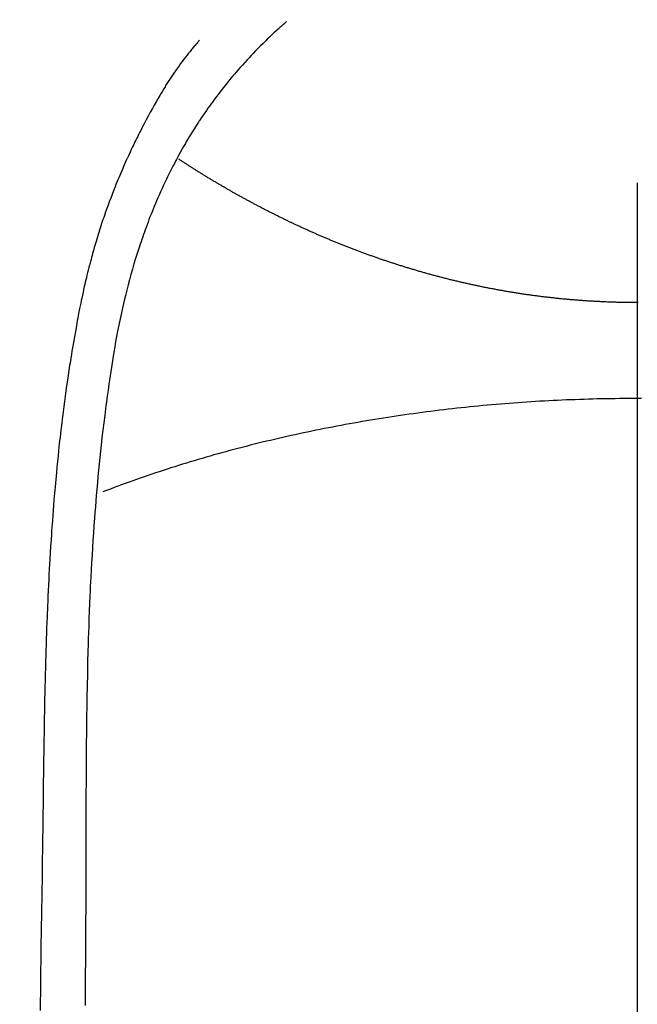
# Model space of a CAD drawing. Extents: x 163 to 26285, y 210 to 8610.
# Drawn here: x 16190 to 16203, y 7400 to 7422 of the extents above; entities that cross this region are included whole.
import ezdxf

# ---------------------------------------------------------------- set-up
doc = ezdxf.new("R2010")
doc.units = 0
doc.header["$LTSCALE"] = 50
doc.header["$MEASUREMENT"] = 0
doc.linetypes.add('CENTER2', pattern=[1.125, 0.75, -0.125, 0.125, -0.125])
doc.layers.get('0').update_dxf_attribs({"linetype": 'CONTINUOUS'})
doc.layers.add('150-機器', color=8, linetype='CONTINUOUS')
doc.layers.add('160-文字', color=254, linetype='CONTINUOUS')
doc.styles.add('KH001', font='txt')
doc.dimstyles.new('KH1xx030', dxfattribs={"dimscale": 30, "dimtxt": 2, "dimasz": 0.6, "dimexe": 0.3, "dimexo": 1.2, "dimgap": 0.5, "dimtad": 3, "dimdec": 1, "dimdsep": 46, "dimlunit": 6, "dimtxsty": 'KH001', "dimblk": 'DOT', "dimcen": 1, "dimdle": 1, "dimclrd": 256, "dimclre": 256, "dimclrt": 256, "dimadec": 0, "dimazin": 0, "dimtfac": 1, "dimtdec": 1, "dimtix": 1, "dimtmove": 2, "dimatfit": 3, "dimldrblk": 'CLOSEDBLANK', "dimfxl": 1, "dimtolj": 1, "dimtzin": 0, "dimlwd": -1, "dimlwe": -1, "dimarcsym": 0})

# ---------------------------------------------------------------- blocks, each defined once
blk = doc.blocks.new('_ClosedBlank')
at = {"color": 0, "linetype": 'ByBlock', "lineweight": -2}
for p, q in [((-1, 0.1667), (0, 0)), ((-1, 0.1667), (-1, -0.1667)), ((0, 0), (-1, -0.1667))]:
    blk.add_line(p, q, dxfattribs=at)
blk = doc.blocks.new('_Dot')
at = {"color": 0, "linetype": 'ByBlock', "lineweight": -2}
blk.add_line((-0.5, 0), (-1, 0), dxfattribs=at)
at = {"color": 0, "linetype": 'ByBlock', "const_width": 0.5}
blk.add_lwpolyline([(-0.25, 0, 1), (0.25, 0, 1)], format="xyb", close=True, dxfattribs=at)

msp = doc.modelspace()

# ---------------------------------------------------------------- linework, layer by layer
at = {"layer": '150-機器', "color": 161, "linetype": 'CENTER2'}
msp.add_line((16203.205, 7586.861), (16203.205, 7095.419), dxfattribs=at)
at = {"layer": '150-機器', "color": 13, "linetype": 'Continuous'}
for points in [[(16195.537, 7421.637), (16195.522, 7421.624), (16195.506, 7421.61), (16195.491, 7421.596), (16195.475, 7421.582), (16195.455, 7421.565), (16195.435, 7421.547), (16195.415, 7421.529), (16195.395, 7421.512), (16195.35, 7421.471), (16195.305, 7421.429), (16195.26, 7421.388), (16195.216, 7421.346), (16195.182, 7421.314), (16195.148, 7421.282), (16195.114, 7421.249), (16195.08, 7421.216), (16195.023, 7421.16), (16194.965, 7421.103), (16194.908, 7421.045), (16194.852, 7420.987), (16194.807, 7420.94), (16194.762, 7420.893), (16194.717, 7420.845), (16194.672, 7420.797), (16194.621, 7420.742), (16194.57, 7420.686), (16194.52, 7420.629), (16194.47, 7420.572), (16194.434, 7420.53), (16194.398, 7420.488), (16194.363, 7420.446), (16194.327, 7420.404), (16194.27, 7420.335), (16194.214, 7420.265), (16194.158, 7420.196), (16194.103, 7420.125), (16194.055, 7420.063), (16194.008, 7420.001), (16193.962, 7419.939), (16193.915, 7419.876), (16193.883, 7419.831), (16193.85, 7419.786), (16193.818, 7419.74), (16193.786, 7419.694), (16193.749, 7419.641), (16193.713, 7419.588), (16193.676, 7419.534), (16193.64, 7419.481), (16193.633, 7419.47), (16193.626, 7419.46), (16193.618, 7419.449), (16193.611, 7419.438), (16193.566, 7419.369), (16193.521, 7419.298), (16193.477, 7419.228), (16193.434, 7419.157), (16193.406, 7419.111), (16193.378, 7419.064), (16193.35, 7419.018), (16193.323, 7418.971), (16193.284, 7418.905), (16193.246, 7418.838), (16193.208, 7418.771), (16193.171, 7418.703), (16193.157, 7418.676), (16193.142, 7418.649), (16193.128, 7418.622), (16193.114, 7418.594), (16193.082, 7418.534), (16193.051, 7418.474), (16193.02, 7418.414), (16192.989, 7418.354), (16192.961, 7418.298), (16192.934, 7418.242), (16192.907, 7418.186), (16192.88, 7418.13), (16192.847, 7418.058), (16192.813, 7417.986), (16192.781, 7417.914), (16192.749, 7417.841), (16192.721, 7417.779), (16192.695, 7417.716), (16192.668, 7417.654), (16192.642, 7417.591), (16192.618, 7417.534), (16192.595, 7417.476), (16192.572, 7417.419), (16192.549, 7417.362), (16192.527, 7417.305), (16192.506, 7417.248), (16192.484, 7417.191), (16192.463, 7417.134), (16192.444, 7417.082), (16192.426, 7417.029), (16192.407, 7416.976), (16192.389, 7416.924), (16192.371, 7416.871), (16192.353, 7416.819), (16192.335, 7416.767), (16192.318, 7416.714), (16192.296, 7416.649), (16192.275, 7416.583), (16192.254, 7416.517), (16192.234, 7416.451), (16192.199, 7416.335), (16192.165, 7416.22), (16192.132, 7416.104), (16192.1, 7415.987), (16192.07, 7415.873), (16192.041, 7415.759), (16192.012, 7415.645), (16191.985, 7415.53), (16191.946, 7415.364), (16191.909, 7415.197), (16191.874, 7415.029), (16191.841, 7414.861), (16191.819, 7414.747), (16191.798, 7414.634), (16191.778, 7414.52), (16191.758, 7414.405), (16191.735, 7414.262), (16191.712, 7414.119), (16191.69, 7413.976), (16191.669, 7413.833), (16191.649, 7413.702), (16191.631, 7413.571), (16191.612, 7413.44), (16191.595, 7413.308), (16191.585, 7413.236), (16191.576, 7413.163), (16191.567, 7413.091), (16191.558, 7413.018), (16191.538, 7412.856), (16191.518, 7412.695), (16191.499, 7412.533), (16191.481, 7412.371), (16191.466, 7412.234), (16191.452, 7412.097), (16191.438, 7411.96), (16191.424, 7411.823), (16191.411, 7411.685), (16191.398, 7411.546), (16191.386, 7411.407), (16191.374, 7411.269), (16191.364, 7411.144), (16191.354, 7411.02), (16191.345, 7410.895), (16191.336, 7410.771), (16191.324, 7410.609), (16191.312, 7410.448), (16191.301, 7410.286), (16191.291, 7410.125), (16191.281, 7409.963), (16191.272, 7409.801), (16191.263, 7409.639), (16191.255, 7409.477), (16191.25, 7409.376), (16191.244, 7409.274), (16191.24, 7409.172), (16191.235, 7409.071), (16191.228, 7408.902), (16191.221, 7408.734), (16191.215, 7408.566), (16191.209, 7408.398), (16191.204, 7408.266), (16191.2, 7408.134), (16191.196, 7408.002), (16191.192, 7407.87), (16191.185, 7407.613), (16191.179, 7407.357), (16191.174, 7407.101), (16191.169, 7406.844), (16191.166, 7406.64), (16191.162, 7406.436), (16191.16, 7406.232), (16191.157, 7406.028), (16191.156, 7405.876), (16191.154, 7405.724), (16191.153, 7405.573), (16191.152, 7405.421), (16191.151, 7405.202), (16191.15, 7404.982), (16191.149, 7404.762), (16191.148, 7404.543), (16191.148, 7404.423), (16191.147, 7404.304), (16191.147, 7404.185), (16191.146, 7404.066), (16191.146, 7403.968), (16191.146, 7403.869), (16191.146, 7403.771), (16191.146, 7403.673), (16191.146, 7403.544), (16191.146, 7403.415), (16191.146, 7403.285), (16191.145, 7403.156), (16191.145, 7402.964), (16191.144, 7402.773), (16191.143, 7402.581), (16191.143, 7402.389), (16191.143, 7402.347), (16191.143, 7402.304), (16191.143, 7402.262), (16191.143, 7402.22), (16191.142, 7401.953), (16191.141, 7401.686), (16191.139, 7401.419), (16191.136, 7401.152), (16191.135, 7401.007), (16191.134, 7400.862), (16191.133, 7400.718), (16191.132, 7400.573), (16191.132, 7400.417), (16191.132, 7400.262), (16191.131, 7400.106)], [(16193.634, 7421.232), (16193.623, 7421.22), (16193.612, 7421.207), (16193.6, 7421.194), (16193.589, 7421.181), (16193.571, 7421.16), (16193.553, 7421.138), (16193.535, 7421.116), (16193.516, 7421.095), (16193.502, 7421.077), (16193.488, 7421.06), (16193.474, 7421.043), (16193.46, 7421.026), (16193.426, 7420.985), (16193.393, 7420.943), (16193.36, 7420.901), (16193.327, 7420.859), (16193.291, 7420.812), (16193.255, 7420.765), (16193.219, 7420.718), (16193.184, 7420.67), (16193.12, 7420.579), (16193.057, 7420.488), (16192.996, 7420.395), (16192.935, 7420.302), (16192.921, 7420.279), (16192.906, 7420.257), (16192.892, 7420.235), (16192.878, 7420.212), (16192.849, 7420.164), (16192.821, 7420.117), (16192.792, 7420.069), (16192.764, 7420.021), (16192.723, 7419.949), (16192.683, 7419.878), (16192.642, 7419.807), (16192.602, 7419.735), (16192.556, 7419.652), (16192.51, 7419.568), (16192.465, 7419.484), (16192.42, 7419.399), (16192.395, 7419.351), (16192.371, 7419.304), (16192.346, 7419.256), (16192.322, 7419.208), (16192.301, 7419.166), (16192.28, 7419.124), (16192.259, 7419.082), (16192.238, 7419.04), (16192.22, 7419.004), (16192.203, 7418.968), (16192.185, 7418.932), (16192.168, 7418.895), (16192.14, 7418.836), (16192.113, 7418.777), (16192.086, 7418.717), (16192.058, 7418.658), (16192.053, 7418.647), (16192.048, 7418.637), (16192.043, 7418.626), (16192.038, 7418.615), (16192.016, 7418.567), (16191.994, 7418.518), (16191.973, 7418.469), (16191.952, 7418.42), (16191.93, 7418.37), (16191.909, 7418.321), (16191.888, 7418.271), (16191.867, 7418.221), (16191.846, 7418.17), (16191.825, 7418.119), (16191.805, 7418.068), (16191.784, 7418.017), (16191.752, 7417.936), (16191.72, 7417.855), (16191.689, 7417.774), (16191.658, 7417.693), (16191.631, 7417.619), (16191.604, 7417.544), (16191.578, 7417.47), (16191.552, 7417.395), (16191.536, 7417.35), (16191.521, 7417.305), (16191.506, 7417.26), (16191.491, 7417.215), (16191.475, 7417.167), (16191.46, 7417.119), (16191.444, 7417.071), (16191.429, 7417.023), (16191.414, 7416.974), (16191.399, 7416.924), (16191.384, 7416.874), (16191.369, 7416.824), (16191.35, 7416.759), (16191.331, 7416.693), (16191.313, 7416.628), (16191.294, 7416.563), (16191.283, 7416.519), (16191.271, 7416.476), (16191.259, 7416.433), (16191.248, 7416.389), (16191.239, 7416.356), (16191.23, 7416.323), (16191.221, 7416.29), (16191.213, 7416.256), (16191.198, 7416.2), (16191.184, 7416.143), (16191.17, 7416.087), (16191.157, 7416.03), (16191.145, 7415.982), (16191.134, 7415.934), (16191.123, 7415.886), (16191.112, 7415.839), (16191.098, 7415.776), (16191.084, 7415.713), (16191.07, 7415.65), (16191.057, 7415.587), (16191.045, 7415.53), (16191.033, 7415.473), (16191.022, 7415.416), (16191.01, 7415.359), (16191.003, 7415.321), (16190.995, 7415.283), (16190.988, 7415.244), (16190.98, 7415.206), (16190.97, 7415.149), (16190.959, 7415.092), (16190.949, 7415.034), (16190.938, 7414.977), (16190.917, 7414.857), (16190.896, 7414.737), (16190.875, 7414.617), (16190.855, 7414.497), (16190.843, 7414.425), (16190.831, 7414.354), (16190.819, 7414.282), (16190.808, 7414.21), (16190.8, 7414.159), (16190.792, 7414.108), (16190.784, 7414.057), (16190.776, 7414.006), (16190.75, 7413.837), (16190.725, 7413.667), (16190.701, 7413.496), (16190.678, 7413.326), (16190.663, 7413.213), (16190.649, 7413.099), (16190.634, 7412.986), (16190.62, 7412.872), (16190.61, 7412.789), (16190.601, 7412.705), (16190.591, 7412.622), (16190.581, 7412.538), (16190.573, 7412.466), (16190.565, 7412.394), (16190.557, 7412.322), (16190.55, 7412.25), (16190.537, 7412.13), (16190.525, 7412.01), (16190.513, 7411.89), (16190.502, 7411.77), (16190.494, 7411.692), (16190.487, 7411.613), (16190.48, 7411.535), (16190.473, 7411.456), (16190.467, 7411.385), (16190.461, 7411.314), (16190.455, 7411.242), (16190.449, 7411.171), (16190.44, 7411.057), (16190.43, 7410.943), (16190.422, 7410.829), (16190.413, 7410.715), (16190.408, 7410.643), (16190.403, 7410.572), (16190.398, 7410.5), (16190.393, 7410.428), (16190.384, 7410.291), (16190.375, 7410.154), (16190.367, 7410.017), (16190.359, 7409.88), (16190.353, 7409.766), (16190.346, 7409.652), (16190.34, 7409.539), (16190.334, 7409.425), (16190.328, 7409.304), (16190.322, 7409.184), (16190.317, 7409.064), (16190.311, 7408.944), (16190.308, 7408.859), (16190.304, 7408.775), (16190.301, 7408.69), (16190.297, 7408.606), (16190.293, 7408.488), (16190.289, 7408.369), (16190.284, 7408.251), (16190.28, 7408.133), (16190.278, 7408.055), (16190.275, 7407.977), (16190.273, 7407.9), (16190.27, 7407.822), (16190.268, 7407.744), (16190.266, 7407.666), (16190.264, 7407.588), (16190.261, 7407.51), (16190.26, 7407.45), (16190.258, 7407.39), (16190.257, 7407.33), (16190.255, 7407.27), (16190.254, 7407.223), (16190.253, 7407.176), (16190.252, 7407.128), (16190.25, 7407.081), (16190.249, 7407.002), (16190.247, 7406.924), (16190.245, 7406.846), (16190.244, 7406.768), (16190.242, 7406.72), (16190.241, 7406.673), (16190.24, 7406.625), (16190.24, 7406.578), (16190.238, 7406.507), (16190.237, 7406.436), (16190.236, 7406.365), (16190.235, 7406.294), (16190.233, 7406.173), (16190.231, 7406.053), (16190.229, 7405.932), (16190.227, 7405.811), (16190.225, 7405.715), (16190.224, 7405.619), (16190.222, 7405.523), (16190.221, 7405.427), (16190.219, 7405.332), (16190.218, 7405.236), (16190.217, 7405.141), (16190.216, 7405.045), (16190.215, 7404.967), (16190.214, 7404.888), (16190.213, 7404.81), (16190.212, 7404.731), (16190.211, 7404.677), (16190.211, 7404.623), (16190.21, 7404.569), (16190.21, 7404.515), (16190.209, 7404.437), (16190.208, 7404.36), (16190.207, 7404.283), (16190.206, 7404.205), (16190.203, 7403.978), (16190.199, 7403.751), (16190.197, 7403.524), (16190.194, 7403.297), (16190.193, 7403.235), (16190.192, 7403.174), (16190.192, 7403.112), (16190.191, 7403.05), (16190.188, 7402.847), (16190.184, 7402.644), (16190.181, 7402.441), (16190.177, 7402.238), (16190.173, 7402.049), (16190.17, 7401.861), (16190.167, 7401.673), (16190.164, 7401.485), (16190.162, 7401.341), (16190.159, 7401.197), (16190.158, 7401.054), (16190.156, 7400.91), (16190.155, 7400.827), (16190.154, 7400.744), (16190.154, 7400.66), (16190.153, 7400.577), (16190.151, 7400.384), (16190.149, 7400.191), (16190.147, 7399.997)], [(16203.204, 7415.488), (16203.18, 7415.488), (16203.157, 7415.488), (16203.132, 7415.488), (16203.108, 7415.488), (16203.084, 7415.488), (16203.059, 7415.488), (16203.035, 7415.488), (16203.011, 7415.489), (16202.987, 7415.489), (16202.962, 7415.489), (16202.938, 7415.49), (16202.914, 7415.49), (16202.89, 7415.491), (16202.866, 7415.491), (16202.841, 7415.491), (16202.817, 7415.492), (16202.794, 7415.493), (16202.77, 7415.493), (16202.746, 7415.494), (16202.722, 7415.495), (16202.698, 7415.495), (16202.674, 7415.496), (16202.65, 7415.497), (16202.626, 7415.498), (16202.602, 7415.498), (16202.578, 7415.499), (16202.554, 7415.5), (16202.53, 7415.501), (16202.506, 7415.502), (16202.482, 7415.503), (16202.458, 7415.504), (16202.434, 7415.505), (16202.411, 7415.506), (16202.387, 7415.508), (16202.363, 7415.509), (16202.339, 7415.51), (16202.315, 7415.511), (16202.292, 7415.512), (16202.268, 7415.514), (16202.244, 7415.515), (16202.22, 7415.516), (16202.196, 7415.518), (16202.173, 7415.519), (16202.149, 7415.521), (16202.125, 7415.522), (16202.101, 7415.524), (16202.078, 7415.525), (16202.054, 7415.527), (16202.031, 7415.529), (16202.008, 7415.53), (16201.984, 7415.532), (16201.96, 7415.534), (16201.937, 7415.536), (16201.913, 7415.537), (16201.889, 7415.539), (16201.866, 7415.541), (16201.842, 7415.543), (16201.819, 7415.545), (16201.795, 7415.547), (16201.771, 7415.549), (16201.748, 7415.551), (16201.724, 7415.553), (16201.701, 7415.555), (16201.677, 7415.557), (16201.655, 7415.559), (16201.631, 7415.562), (16201.608, 7415.564), (16201.584, 7415.566), (16201.561, 7415.568), (16201.538, 7415.571), (16201.514, 7415.573), (16201.491, 7415.575), (16201.467, 7415.578), (16201.444, 7415.58), (16201.421, 7415.583), (16201.397, 7415.585), (16201.374, 7415.588), (16201.351, 7415.59), (16201.327, 7415.593), (16201.304, 7415.596), (16201.282, 7415.598), (16201.258, 7415.601), (16201.235, 7415.603), (16201.212, 7415.605), (16201.189, 7415.608), (16201.166, 7415.611), (16201.142, 7415.614), (16201.119, 7415.617), (16201.096, 7415.62), (16201.073, 7415.623), (16201.05, 7415.626), (16201.026, 7415.629), (16201.003, 7415.632), (16200.98, 7415.635), (16200.957, 7415.638), (16200.934, 7415.641), (16200.912, 7415.644), (16200.889, 7415.647), (16200.866, 7415.651), (16200.843, 7415.654), (16200.82, 7415.657), (16200.797, 7415.66), (16200.774, 7415.664), (16200.751, 7415.667), (16200.728, 7415.67), (16200.705, 7415.674), (16200.682, 7415.677), (16200.659, 7415.681), (16200.636, 7415.684), (16200.613, 7415.688), (16200.59, 7415.691), (16200.567, 7415.695), (16200.544, 7415.699), (16200.522, 7415.702), (16200.499, 7415.706), (16200.477, 7415.71), (16200.454, 7415.714), (16200.431, 7415.717), (16200.408, 7415.721), (16200.385, 7415.725), (16200.363, 7415.729), (16200.34, 7415.733), (16200.317, 7415.737), (16200.294, 7415.741), (16200.271, 7415.745), (16200.249, 7415.749), (16200.226, 7415.753), (16200.203, 7415.757), (16200.181, 7415.761), (16200.159, 7415.765), (16200.136, 7415.769), (16200.114, 7415.773), (16200.091, 7415.778), (16200.068, 7415.782), (16200.046, 7415.786), (16200.023, 7415.79), (16200, 7415.795), (16199.978, 7415.799), (16199.955, 7415.804), (16199.933, 7415.808), (16199.91, 7415.812), (16199.888, 7415.817), (16199.865, 7415.821), (16199.843, 7415.826), (16199.82, 7415.831), (16199.798, 7415.835), (16199.776, 7415.84), (16199.754, 7415.844), (16199.731, 7415.849), (16199.709, 7415.854), (16199.686, 7415.859), (16199.664, 7415.863), (16199.641, 7415.868), (16199.619, 7415.873), (16199.597, 7415.878), (16199.574, 7415.883), (16199.552, 7415.888), (16199.53, 7415.893), (16199.508, 7415.897), (16199.486, 7415.902), (16199.463, 7415.907), (16199.441, 7415.912), (16199.419, 7415.917), (16199.398, 7415.923), (16199.376, 7415.928), (16199.354, 7415.933), (16199.332, 7415.938), (16199.31, 7415.943), (16199.288, 7415.948), (16199.266, 7415.953), (16199.245, 7415.959), (16199.223, 7415.964), (16199.201, 7415.969), (16199.179, 7415.974), (16199.158, 7415.98), (16199.136, 7415.984), (16199.114, 7415.989), (16199.093, 7415.995), (16199.071, 7416), (16199.049, 7416.005), (16199.029, 7416.011), (16199.007, 7416.016), (16198.986, 7416.022), (16198.965, 7416.027), (16198.943, 7416.033), (16198.922, 7416.038), (16198.9, 7416.044), (16198.879, 7416.049), (16198.858, 7416.055), (16198.837, 7416.061), (16198.815, 7416.066), (16198.794, 7416.072), (16198.773, 7416.078), (16198.752, 7416.083), (16198.731, 7416.089), (16198.71, 7416.095), (16198.688, 7416.101), (16198.667, 7416.106), (16198.647, 7416.112), (16198.626, 7416.118), (16198.605, 7416.124), (16198.585, 7416.13), (16198.564, 7416.135), (16198.543, 7416.141), (16198.522, 7416.147), (16198.501, 7416.153), (16198.48, 7416.159), (16198.46, 7416.165), (16198.439, 7416.171), (16198.418, 7416.177), (16198.397, 7416.183), (16198.377, 7416.189), (16198.356, 7416.195), (16198.335, 7416.201), (16198.315, 7416.208), (16198.294, 7416.214), (16198.275, 7416.22), (16198.254, 7416.226), (16198.234, 7416.232), (16198.213, 7416.238), (16198.193, 7416.245), (16198.173, 7416.251), (16198.152, 7416.257), (16198.132, 7416.263), (16198.112, 7416.27), (16198.091, 7416.276), (16198.071, 7416.282), (16198.051, 7416.289), (16198.031, 7416.295), (16198.01, 7416.301), (16197.99, 7416.308), (16197.97, 7416.314), (16197.95, 7416.321), (16197.93, 7416.327), (16197.91, 7416.334), (16197.891, 7416.34), (16197.871, 7416.347), (16197.851, 7416.353), (16197.831, 7416.359), (16197.811, 7416.365), (16197.791, 7416.372), (16197.771, 7416.379), (16197.751, 7416.385), (16197.731, 7416.392), (16197.711, 7416.398), (16197.692, 7416.405), (16197.672, 7416.412), (16197.652, 7416.418), (16197.632, 7416.425), (16197.613, 7416.432), (16197.593, 7416.439), (16197.573, 7416.445), (16197.554, 7416.452), (16197.534, 7416.459), (16197.515, 7416.466), (16197.496, 7416.473), (16197.476, 7416.48), (16197.457, 7416.486), (16197.437, 7416.493), (16197.418, 7416.5), (16197.398, 7416.507), (16197.379, 7416.514), (16197.36, 7416.521), (16197.34, 7416.528), (16197.321, 7416.535), (16197.301, 7416.542), (16197.282, 7416.549), (16197.263, 7416.556), (16197.244, 7416.563), (16197.224, 7416.57), (16197.205, 7416.577), (16197.186, 7416.584), (16197.167, 7416.591), (16197.148, 7416.599), (16197.13, 7416.606), (16197.11, 7416.613), (16197.091, 7416.62), (16197.072, 7416.627), (16197.053, 7416.634), (16197.034, 7416.642), (16197.015, 7416.649), (16196.996, 7416.656), (16196.977, 7416.663), (16196.958, 7416.671), (16196.939, 7416.678), (16196.921, 7416.685), (16196.902, 7416.693), (16196.883, 7416.7), (16196.864, 7416.707), (16196.845, 7416.715), (16196.826, 7416.722), (16196.808, 7416.73), (16196.789, 7416.736), (16196.77, 7416.744), (16196.752, 7416.751), (16196.734, 7416.758), (16196.715, 7416.766), (16196.696, 7416.773), (16196.678, 7416.781), (16196.659, 7416.788), (16196.641, 7416.796), (16196.622, 7416.804), (16196.604, 7416.811), (16196.585, 7416.819), (16196.567, 7416.826), (16196.548, 7416.834), (16196.53, 7416.842), (16196.511, 7416.849), (16196.493, 7416.857), (16196.474, 7416.865), (16196.456, 7416.872), (16196.438, 7416.88), (16196.419, 7416.888), (16196.401, 7416.895), (16196.384, 7416.903), (16196.366, 7416.911), (16196.347, 7416.919), (16196.329, 7416.926), (16196.311, 7416.934), (16196.293, 7416.942), (16196.275, 7416.95), (16196.256, 7416.958), (16196.238, 7416.966), (16196.22, 7416.973), (16196.202, 7416.981), (16196.184, 7416.989), (16196.166, 7416.997), (16196.148, 7417.005), (16196.13, 7417.013), (16196.112, 7417.021), (16196.094, 7417.029), (16196.076, 7417.037), (16196.058, 7417.045), (16196.04, 7417.053), (16196.022, 7417.061), (16196.005, 7417.069), (16195.987, 7417.077), (16195.97, 7417.085), (16195.952, 7417.093), (16195.934, 7417.101), (16195.916, 7417.109), (16195.898, 7417.116), (16195.881, 7417.125), (16195.863, 7417.133), (16195.845, 7417.141), (16195.827, 7417.149), (16195.81, 7417.157), (16195.792, 7417.165), (16195.774, 7417.174), (16195.757, 7417.182), (16195.739, 7417.19), (16195.722, 7417.198), (16195.704, 7417.207), (16195.686, 7417.215), (16195.669, 7417.223), (16195.651, 7417.231), (16195.635, 7417.24), (16195.617, 7417.248), (16195.6, 7417.256), (16195.582, 7417.265), (16195.565, 7417.273), (16195.548, 7417.281), (16195.53, 7417.29), (16195.513, 7417.298), (16195.495, 7417.307), (16195.478, 7417.315), (16195.461, 7417.324), (16195.444, 7417.332), (16195.426, 7417.34), (16195.409, 7417.349), (16195.392, 7417.357), (16195.375, 7417.366), (16195.357, 7417.374), (16195.34, 7417.383), (16195.323, 7417.391), (16195.306, 7417.4), (16195.289, 7417.408), (16195.272, 7417.417), (16195.256, 7417.426), (16195.238, 7417.434), (16195.221, 7417.443), (16195.204, 7417.451), (16195.187, 7417.46), (16195.17, 7417.469), (16195.153, 7417.477), (16195.136, 7417.486), (16195.12, 7417.493), (16195.103, 7417.502), (16195.086, 7417.511), (16195.069, 7417.519), (16195.052, 7417.528), (16195.035, 7417.537), (16195.018, 7417.546), (16195.002, 7417.554), (16194.985, 7417.563), (16194.968, 7417.572), (16194.951, 7417.581), (16194.935, 7417.589), (16194.918, 7417.598), (16194.901, 7417.607), (16194.886, 7417.616), (16194.869, 7417.624), (16194.852, 7417.633), (16194.836, 7417.642), (16194.819, 7417.651), (16194.803, 7417.66), (16194.786, 7417.669), (16194.77, 7417.677), (16194.753, 7417.686), (16194.737, 7417.695), (16194.72, 7417.704), (16194.704, 7417.713), (16194.687, 7417.722), (16194.671, 7417.731), (16194.655, 7417.74), (16194.638, 7417.749), (16194.622, 7417.757), (16194.606, 7417.766), (16194.589, 7417.775), (16194.573, 7417.784), (16194.557, 7417.793), (16194.54, 7417.802), (16194.524, 7417.811), (16194.509, 7417.82), (16194.493, 7417.829), (16194.477, 7417.838), (16194.461, 7417.847), (16194.445, 7417.856), (16194.428, 7417.864), (16194.412, 7417.873), (16194.396, 7417.882), (16194.38, 7417.891), (16194.364, 7417.9), (16194.348, 7417.909), (16194.332, 7417.919), (16194.316, 7417.928), (16194.301, 7417.937), (16194.285, 7417.946), (16194.269, 7417.955), (16194.253, 7417.964), (16194.237, 7417.973), (16194.221, 7417.982), (16194.205, 7417.991), (16194.19, 7418), (16194.174, 7418.01), (16194.158, 7418.019), (16194.143, 7418.028), (16194.128, 7418.037), (16194.112, 7418.046), (16194.096, 7418.055), (16194.081, 7418.064), (16194.065, 7418.074), (16194.05, 7418.083), (16194.034, 7418.092), (16194.019, 7418.101), (16194.003, 7418.11), (16193.987, 7418.12), (16193.972, 7418.129), (16193.956, 7418.138), (16193.941, 7418.147), (16193.926, 7418.157), (16193.91, 7418.166), (16193.895, 7418.175), (16193.879, 7418.184), (16193.864, 7418.194), (16193.849, 7418.203), (16193.833, 7418.212), (16193.818, 7418.221), (16193.803, 7418.231), (16193.787, 7418.24), (16193.772, 7418.248), (16193.757, 7418.258), (16193.743, 7418.267), (16193.727, 7418.276), (16193.712, 7418.286), (16193.697, 7418.295), (16193.682, 7418.304), (16193.667, 7418.314), (16193.652, 7418.323), (16193.637, 7418.333), (16193.621, 7418.342), (16193.606, 7418.351), (16193.591, 7418.361), (16193.576, 7418.37), (16193.561, 7418.379), (16193.546, 7418.389), (16193.531, 7418.398), (16193.516, 7418.408), (16193.501, 7418.417), (16193.487, 7418.427), (16193.472, 7418.436), (16193.457, 7418.445), (16193.442, 7418.455), (16193.427, 7418.464), (16193.412, 7418.474), (16193.397, 7418.483), (16193.383, 7418.493), (16193.369, 7418.502), (16193.354, 7418.512), (16193.339, 7418.521), (16193.325, 7418.531), (16193.31, 7418.54), (16193.295, 7418.55), (16193.28, 7418.559), (16193.266, 7418.569), (16193.251, 7418.578), (16193.236, 7418.588), (16193.222, 7418.597), (16193.207, 7418.607), (16193.193, 7418.617), (16193.178, 7418.625)], [(16203.226, 7415.488), (16203.204, 7415.488)], [(16203.204, 7413.389), (16203.108, 7413.389), (16203.011, 7413.388), (16202.914, 7413.388), (16202.817, 7413.387), (16202.721, 7413.385), (16202.624, 7413.384), (16202.527, 7413.382), (16202.43, 7413.38), (16202.334, 7413.378), (16202.237, 7413.376), (16202.14, 7413.373), (16202.044, 7413.37), (16201.947, 7413.367), (16201.85, 7413.363), (16201.753, 7413.36), (16201.657, 7413.356), (16201.561, 7413.352), (16201.464, 7413.347), (16201.367, 7413.342), (16201.271, 7413.338), (16201.175, 7413.333), (16201.078, 7413.327), (16200.981, 7413.322), (16200.886, 7413.316), (16200.789, 7413.309), (16200.693, 7413.303), (16200.597, 7413.296), (16200.501, 7413.289), (16200.405, 7413.282), (16200.309, 7413.274), (16200.213, 7413.266), (16200.118, 7413.258), (16200.022, 7413.25), (16199.926, 7413.241), (16199.83, 7413.232), (16199.735, 7413.223), (16199.639, 7413.214), (16199.544, 7413.204), (16199.448, 7413.194), (16199.354, 7413.184), (16199.258, 7413.174), (16199.163, 7413.163), (16199.068, 7413.152), (16198.974, 7413.141), (16198.879, 7413.13), (16198.784, 7413.118), (16198.689, 7413.106), (16198.595, 7413.094), (16198.5, 7413.082), (16198.406, 7413.069), (16198.311, 7413.056), (16198.218, 7413.043), (16198.124, 7413.03), (16198.03, 7413.016), (16197.936, 7413.002), (16197.843, 7412.988), (16197.749, 7412.974), (16197.655, 7412.96), (16197.562, 7412.945), (16197.469, 7412.93), (16197.376, 7412.915), (16197.283, 7412.899), (16197.19, 7412.883), (16197.098, 7412.867), (16197.005, 7412.851), (16196.912, 7412.834), (16196.82, 7412.817), (16196.728, 7412.8), (16196.636, 7412.783), (16196.544, 7412.765), (16196.452, 7412.748), (16196.361, 7412.729), (16196.269, 7412.711), (16196.178, 7412.693), (16196.087, 7412.674), (16195.996, 7412.655), (16195.905, 7412.635), (16195.814, 7412.616), (16195.724, 7412.596), (16195.634, 7412.577), (16195.543, 7412.557), (16195.453, 7412.536), (16195.363, 7412.516), (16195.273, 7412.495), (16195.184, 7412.473), (16195.095, 7412.452), (16195.005, 7412.43), (16194.916, 7412.408), (16194.828, 7412.386), (16194.739, 7412.364), (16194.65, 7412.341), (16194.562, 7412.318), (16194.474, 7412.295), (16194.386, 7412.272), (16194.298, 7412.248), (16194.211, 7412.225), (16194.124, 7412.202), (16194.037, 7412.177), (16193.949, 7412.153), (16193.862, 7412.128), (16193.776, 7412.103), (16193.69, 7412.078), (16193.604, 7412.053), (16193.517, 7412.027), (16193.431, 7412.001), (16193.347, 7411.975), (16193.261, 7411.949), (16193.176, 7411.922), (16193.091, 7411.895), (16193.006, 7411.868), (16192.922, 7411.841), (16192.838, 7411.815), (16192.753, 7411.787), (16192.669, 7411.759), (16192.587, 7411.731), (16192.503, 7411.703), (16192.42, 7411.674), (16192.336, 7411.645), (16192.254, 7411.616), (16192.172, 7411.587), (16192.09, 7411.557), (16192.007, 7411.528), (16191.925, 7411.498), (16191.845, 7411.468), (16191.763, 7411.439), (16191.682, 7411.408), (16191.601, 7411.377), (16191.52, 7411.346)], [(16203.302, 7413.389), (16203.204, 7413.389)]]:
    msp.add_lwpolyline(points, dxfattribs=at)

# ---------------------------------------------------------------- leaders
at = {"layer": '160-文字', "annotation_type": 0, "has_hookline": 1, "hookline_direction": 0}
for points, text_width in [([(15389.521, 7478.265), (15539.763, 6265.895), (15557.763, 6265.895)], 1240.203), ([(15659.521, 7471.504), (16932.556, 6506.892), (16950.556, 6506.892)], 1630.051), ([(16083.212, 7458.024), (16981.841, 6818.561), (16999.841, 6818.561)], 1398.579)]:
    msp.add_leader(points, dimstyle='KH1xx030', override={"dimgap": 0.5, "dimtad": 1}, dxfattribs=dict(at, text_width=text_width))

doc.saveas('drawing.dxf')
